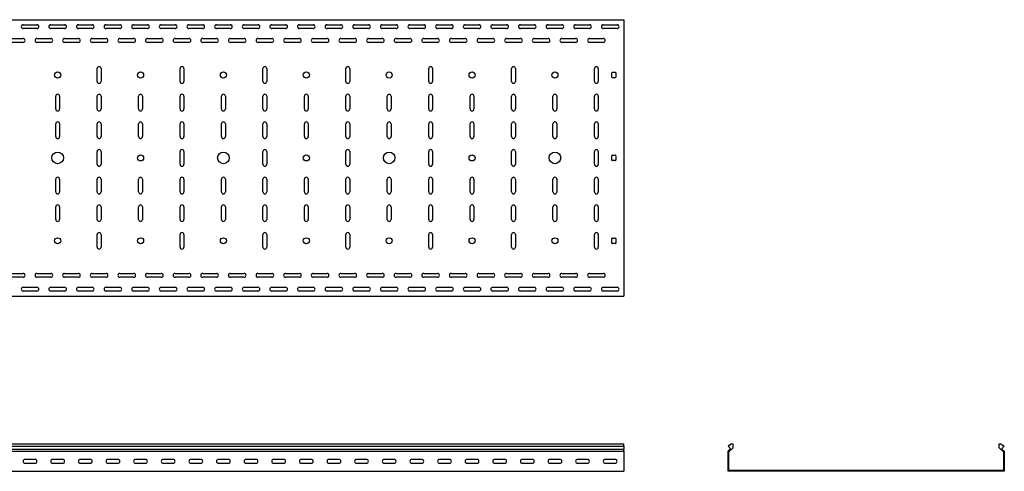
# Model space of a CAD drawing. Units: millimetres. Extents: x 121 to 2819, y 65 to 2161.
# Drawn here: x 1027 to 2809, y 1344 to 2161 of the extents above; entities that cross this region are included whole.
import ezdxf

# ---------------------------------------------------------------- set-up
doc = ezdxf.new("R2010")
doc.units = ezdxf.units.MM

msp = doc.modelspace()

# ---------------------------------------------------------------- linework, layer by layer
at = {"color": 7, "linetype": 'Continuous', "lineweight": 25}
for p, q in [((120.9, 2161.3), (2120.9, 2161.3)), ((2120.9, 2161.3), (2120.9, 2158.8)), ((2120.9, 2158.8), (2120.9, 1663.8)), ((1031.6, 2151.8), (1060.2, 2151.8)), ((1033.4, 2152.3), (1058.4, 2152.3)), ((1058.4, 2145.3), (1033.4, 2145.3)), ((1081.6, 2151.8), (1110.2, 2151.8)), ((1083.4, 2152.3), (1108.4, 2152.3)), ((1108.4, 2145.3), (1083.4, 2145.3)), ((1131.6, 2151.8), (1160.2, 2151.8)), ((1133.4, 2152.3), (1158.4, 2152.3)), ((1158.4, 2145.3), (1133.4, 2145.3)), ((1181.6, 2151.8), (1210.2, 2151.8)), ((1183.4, 2152.3), (1208.4, 2152.3)), ((1208.4, 2145.3), (1183.4, 2145.3)), ((1231.6, 2151.8), (1260.2, 2151.8)), ((1233.4, 2152.3), (1258.4, 2152.3)), ((1258.4, 2145.3), (1233.4, 2145.3)), ((1281.6, 2151.8), (1310.2, 2151.8)), ((1283.4, 2152.3), (1308.4, 2152.3)), ((1308.4, 2145.3), (1283.4, 2145.3)), ((1331.6, 2151.8), (1360.2, 2151.8)), ((1333.4, 2152.3), (1358.4, 2152.3)), ((1358.4, 2145.3), (1333.4, 2145.3)), ((1381.6, 2151.8), (1410.2, 2151.8)), ((1383.4, 2152.3), (1408.4, 2152.3)), ((1408.4, 2145.3), (1383.4, 2145.3)), ((1431.6, 2151.8), (1460.2, 2151.8)), ((1433.4, 2152.3), (1458.4, 2152.3)), ((1458.4, 2145.3), (1433.4, 2145.3)), ((1481.6, 2151.8), (1510.2, 2151.8)), ((1483.4, 2152.3), (1508.4, 2152.3)), ((1508.4, 2145.3), (1483.4, 2145.3)), ((1531.6, 2151.8), (1560.2, 2151.8)), ((1533.4, 2152.3), (1558.4, 2152.3)), ((1558.4, 2145.3), (1533.4, 2145.3)), ((1581.6, 2151.8), (1610.2, 2151.8)), ((1583.4, 2152.3), (1608.4, 2152.3)), ((1608.4, 2145.3), (1583.4, 2145.3)), ((1631.6, 2151.8), (1660.2, 2151.8)), ((1633.4, 2152.3), (1658.4, 2152.3)), ((1658.4, 2145.3), (1633.4, 2145.3)), ((1681.6, 2151.8), (1710.2, 2151.8)), ((1683.4, 2152.3), (1708.4, 2152.3)), ((1708.4, 2145.3), (1683.4, 2145.3)), ((1731.6, 2151.8), (1760.2, 2151.8)), ((1733.4, 2152.3), (1758.4, 2152.3)), ((1758.4, 2145.3), (1733.4, 2145.3)), ((1781.6, 2151.8), (1810.2, 2151.8)), ((1783.4, 2152.3), (1808.4, 2152.3)), ((1808.4, 2145.3), (1783.4, 2145.3)), ((1831.6, 2151.8), (1860.2, 2151.8)), ((1833.4, 2152.3), (1858.4, 2152.3)), ((1858.4, 2145.3), (1833.4, 2145.3)), ((1881.6, 2151.8), (1910.2, 2151.8)), ((1883.4, 2152.3), (1908.4, 2152.3)), ((1908.4, 2145.3), (1883.4, 2145.3)), ((1931.6, 2151.8), (1960.2, 2151.8)), ((1933.4, 2152.3), (1958.4, 2152.3)), ((1958.4, 2145.3), (1933.4, 2145.3)), ((1981.6, 2151.8), (2010.2, 2151.8)), ((1983.4, 2152.3), (2008.4, 2152.3)), ((2008.4, 2145.3), (1983.4, 2145.3)), ((2031.6, 2151.8), (2060.2, 2151.8)), ((2033.4, 2152.3), (2058.4, 2152.3)), ((2058.4, 2145.3), (2033.4, 2145.3)), ((2081.6, 2151.8), (2110.2, 2151.8)), ((2083.4, 2152.3), (2108.4, 2152.3)), ((2108.4, 2145.3), (2083.4, 2145.3)), ((1008.4, 2127.3), (1033.4, 2127.3)), ((1058.4, 2127.3), (1083.4, 2127.3)), ((1108.4, 2127.3), (1133.4, 2127.3)), ((1158.4, 2127.3), (1183.4, 2127.3)), ((1208.4, 2127.3), (1233.4, 2127.3)), ((1258.4, 2127.3), (1283.4, 2127.3)), ((1308.4, 2127.3), (1333.4, 2127.3)), ((1358.4, 2127.3), (1383.4, 2127.3)), ((1408.4, 2127.3), (1433.4, 2127.3)), ((1458.4, 2127.3), (1483.4, 2127.3)), ((1508.4, 2127.3), (1533.4, 2127.3)), ((1558.4, 2127.3), (1583.4, 2127.3)), ((1608.4, 2127.3), (1633.4, 2127.3)), ((1658.4, 2127.3), (1683.4, 2127.3)), ((1708.4, 2127.3), (1733.4, 2127.3)), ((1758.4, 2127.3), (1783.4, 2127.3)), ((1808.4, 2127.3), (1833.4, 2127.3)), ((1858.4, 2127.3), (1883.4, 2127.3)), ((1908.4, 2127.3), (1933.4, 2127.3)), ((1958.4, 2127.3), (1983.4, 2127.3)), ((2008.4, 2127.3), (2033.4, 2127.3)), ((2058.4, 2127.3), (2083.4, 2127.3)), ((1033.4, 2120.3), (1008.4, 2120.3)), ((1083.4, 2120.3), (1058.4, 2120.3)), ((1133.4, 2120.3), (1108.4, 2120.3)), ((1183.4, 2120.3), (1158.4, 2120.3)), ((1233.4, 2120.3), (1208.4, 2120.3)), ((1283.4, 2120.3), (1258.4, 2120.3)), ((1333.4, 2120.3), (1308.4, 2120.3)), ((1383.4, 2120.3), (1358.4, 2120.3)), ((1433.4, 2120.3), (1408.4, 2120.3)), ((1483.4, 2120.3), (1458.4, 2120.3)), ((1533.4, 2120.3), (1508.4, 2120.3)), ((1583.4, 2120.3), (1558.4, 2120.3)), ((1633.4, 2120.3), (1608.4, 2120.3)), ((1683.4, 2120.3), (1658.4, 2120.3)), ((1733.4, 2120.3), (1708.4, 2120.3)), ((1783.4, 2120.3), (1758.4, 2120.3)), ((1833.4, 2120.3), (1808.4, 2120.3)), ((1883.4, 2120.3), (1858.4, 2120.3)), ((1933.4, 2120.3), (1908.4, 2120.3)), ((1983.4, 2120.3), (1958.4, 2120.3)), ((2033.4, 2120.3), (2008.4, 2120.3)), ((2083.4, 2120.3), (2058.4, 2120.3)), ((1167.4, 2049.8), (1167.4, 2072.8)), ((1174.4, 2072.8), (1174.4, 2049.8)), ((1317.4, 2049.8), (1317.4, 2072.8)), ((1324.4, 2072.8), (1324.4, 2049.8)), ((1467.4, 2049.8), (1467.4, 2072.8)), ((1474.4, 2072.8), (1474.4, 2049.8)), ((1617.4, 2049.8), (1617.4, 2072.8)), ((1624.4, 2072.8), (1624.4, 2049.8)), ((1767.4, 2049.8), (1767.4, 2072.8)), ((1774.4, 2072.8), (1774.4, 2049.8)), ((1917.4, 2049.8), (1917.4, 2072.8)), ((1924.4, 2072.8), (1924.4, 2049.8)), ((2067.4, 2049.8), (2067.4, 2072.8)), ((2074.4, 2072.8), (2074.4, 2049.8)), ((2098.9, 2057.3), (2098.9, 2065.3)), ((2099.9, 2066.3), (2104.9, 2066.3)), ((2104.9, 2056.3), (2099.9, 2056.3)), ((2105.9, 2065.3), (2105.9, 2057.3)), ((1092.4, 1999.8), (1092.4, 2022.8)), ((1099.4, 2022.8), (1099.4, 1999.8)), ((1167.4, 1999.8), (1167.4, 2022.8)), ((1174.4, 2022.8), (1174.4, 1999.8)), ((1242.4, 1999.8), (1242.4, 2022.8)), ((1249.4, 2022.8), (1249.4, 1999.8)), ((1317.4, 1999.8), (1317.4, 2022.8)), ((1324.4, 2022.8), (1324.4, 1999.8)), ((1392.4, 1999.8), (1392.4, 2022.8)), ((1399.4, 2022.8), (1399.4, 1999.8)), ((1467.4, 1999.8), (1467.4, 2022.8)), ((1474.4, 2022.8), (1474.4, 1999.8)), ((1542.4, 1999.8), (1542.4, 2022.8)), ((1549.4, 2022.8), (1549.4, 1999.8)), ((1617.4, 1999.8), (1617.4, 2022.8)), ((1624.4, 2022.8), (1624.4, 1999.8)), ((1692.4, 1999.8), (1692.4, 2022.8)), ((1699.4, 2022.8), (1699.4, 1999.8)), ((1767.4, 1999.8), (1767.4, 2022.8)), ((1774.4, 2022.8), (1774.4, 1999.8)), ((1842.4, 1999.8), (1842.4, 2022.8)), ((1849.4, 2022.8), (1849.4, 1999.8)), ((1917.4, 1999.8), (1917.4, 2022.8)), ((1924.4, 2022.8), (1924.4, 1999.8)), ((1992.4, 1999.8), (1992.4, 2022.8)), ((1999.4, 2022.8), (1999.4, 1999.8)), ((2067.4, 1999.8), (2067.4, 2022.8)), ((2074.4, 2022.8), (2074.4, 1999.8)), ((1092.4, 1949.8), (1092.4, 1972.8)), ((1099.4, 1972.8), (1099.4, 1949.8)), ((1167.4, 1949.8), (1167.4, 1972.8)), ((1174.4, 1972.8), (1174.4, 1949.8)), ((1242.4, 1949.8), (1242.4, 1972.8)), ((1249.4, 1972.8), (1249.4, 1949.8)), ((1317.4, 1949.8), (1317.4, 1972.8)), ((1324.4, 1972.8), (1324.4, 1949.8)), ((1392.4, 1949.8), (1392.4, 1972.8)), ((1399.4, 1972.8), (1399.4, 1949.8)), ((1467.4, 1949.8), (1467.4, 1972.8)), ((1474.4, 1972.8), (1474.4, 1949.8)), ((1542.4, 1949.8), (1542.4, 1972.8)), ((1549.4, 1972.8), (1549.4, 1949.8)), ((1617.4, 1949.8), (1617.4, 1972.8)), ((1624.4, 1972.8), (1624.4, 1949.8)), ((1692.4, 1949.8), (1692.4, 1972.8)), ((1699.4, 1972.8), (1699.4, 1949.8)), ((1767.4, 1949.8), (1767.4, 1972.8)), ((1774.4, 1972.8), (1774.4, 1949.8)), ((1842.4, 1949.8), (1842.4, 1972.8)), ((1849.4, 1972.8), (1849.4, 1949.8)), ((1917.4, 1949.8), (1917.4, 1972.8)), ((1924.4, 1972.8), (1924.4, 1949.8)), ((1992.4, 1949.8), (1992.4, 1972.8)), ((1999.4, 1972.8), (1999.4, 1949.8)), ((2067.4, 1949.8), (2067.4, 1972.8)), ((2074.4, 1972.8), (2074.4, 1949.8)), ((1167.4, 1899.8), (1167.4, 1922.8)), ((1174.4, 1922.8), (1174.4, 1899.8)), ((1317.4, 1899.8), (1317.4, 1922.8)), ((1324.4, 1922.8), (1324.4, 1899.8)), ((1467.4, 1899.8), (1467.4, 1922.8)), ((1474.4, 1922.8), (1474.4, 1899.8)), ((1617.4, 1899.8), (1617.4, 1922.8)), ((1624.4, 1922.8), (1624.4, 1899.8)), ((1767.4, 1899.8), (1767.4, 1922.8)), ((1774.4, 1922.8), (1774.4, 1899.8)), ((1917.4, 1899.8), (1917.4, 1922.8)), ((1924.4, 1922.8), (1924.4, 1899.8)), ((2067.4, 1899.8), (2067.4, 1922.8)), ((2074.4, 1922.8), (2074.4, 1899.8)), ((2098.9, 1907.3), (2098.9, 1915.3)), ((2099.9, 1916.3), (2104.9, 1916.3)), ((2105.9, 1915.3), (2105.9, 1907.3)), ((2104.9, 1906.3), (2099.9, 1906.3)), ((1092.4, 1849.8), (1092.4, 1872.8)), ((1099.4, 1872.8), (1099.4, 1849.8)), ((1167.4, 1849.8), (1167.4, 1872.8)), ((1174.4, 1872.8), (1174.4, 1849.8)), ((1242.4, 1849.8), (1242.4, 1872.8)), ((1249.4, 1872.8), (1249.4, 1849.8)), ((1317.4, 1849.8), (1317.4, 1872.8)), ((1324.4, 1872.8), (1324.4, 1849.8)), ((1392.4, 1849.8), (1392.4, 1872.8)), ((1399.4, 1872.8), (1399.4, 1849.8)), ((1467.4, 1849.8), (1467.4, 1872.8)), ((1474.4, 1872.8), (1474.4, 1849.8)), ((1542.4, 1849.8), (1542.4, 1872.8)), ((1549.4, 1872.8), (1549.4, 1849.8)), ((1617.4, 1849.8), (1617.4, 1872.8)), ((1624.4, 1872.8), (1624.4, 1849.8)), ((1692.4, 1849.8), (1692.4, 1872.8)), ((1699.4, 1872.8), (1699.4, 1849.8)), ((1767.4, 1849.8), (1767.4, 1872.8)), ((1774.4, 1872.8), (1774.4, 1849.8)), ((1842.4, 1849.8), (1842.4, 1872.8)), ((1849.4, 1872.8), (1849.4, 1849.8)), ((1917.4, 1849.8), (1917.4, 1872.8)), ((1924.4, 1872.8), (1924.4, 1849.8)), ((1992.4, 1849.8), (1992.4, 1872.8)), ((1999.4, 1872.8), (1999.4, 1849.8)), ((2067.4, 1849.8), (2067.4, 1872.8)), ((2074.4, 1872.8), (2074.4, 1849.8)), ((1092.4, 1799.8), (1092.4, 1822.8)), ((1099.4, 1822.8), (1099.4, 1799.8)), ((1167.4, 1799.8), (1167.4, 1822.8)), ((1174.4, 1822.8), (1174.4, 1799.8)), ((1242.4, 1799.8), (1242.4, 1822.8)), ((1249.4, 1822.8), (1249.4, 1799.8)), ((1317.4, 1799.8), (1317.4, 1822.8)), ((1324.4, 1822.8), (1324.4, 1799.8)), ((1392.4, 1799.8), (1392.4, 1822.8)), ((1399.4, 1822.8), (1399.4, 1799.8)), ((1467.4, 1799.8), (1467.4, 1822.8)), ((1474.4, 1822.8), (1474.4, 1799.8)), ((1542.4, 1799.8), (1542.4, 1822.8)), ((1549.4, 1822.8), (1549.4, 1799.8)), ((1617.4, 1799.8), (1617.4, 1822.8)), ((1624.4, 1822.8), (1624.4, 1799.8)), ((1692.4, 1799.8), (1692.4, 1822.8)), ((1699.4, 1822.8), (1699.4, 1799.8)), ((1767.4, 1799.8), (1767.4, 1822.8)), ((1774.4, 1822.8), (1774.4, 1799.8)), ((1842.4, 1799.8), (1842.4, 1822.8)), ((1849.4, 1822.8), (1849.4, 1799.8)), ((1917.4, 1799.8), (1917.4, 1822.8)), ((1924.4, 1822.8), (1924.4, 1799.8)), ((1992.4, 1799.8), (1992.4, 1822.8)), ((1999.4, 1822.8), (1999.4, 1799.8)), ((2067.4, 1799.8), (2067.4, 1822.8)), ((2074.4, 1822.8), (2074.4, 1799.8)), ((1167.4, 1749.8), (1167.4, 1772.8)), ((1174.4, 1772.8), (1174.4, 1749.8)), ((1317.4, 1749.8), (1317.4, 1772.8)), ((1324.4, 1772.8), (1324.4, 1749.8)), ((1467.4, 1749.8), (1467.4, 1772.8)), ((1474.4, 1772.8), (1474.4, 1749.8)), ((1617.4, 1749.8), (1617.4, 1772.8)), ((1624.4, 1772.8), (1624.4, 1749.8)), ((1767.4, 1749.8), (1767.4, 1772.8)), ((1774.4, 1772.8), (1774.4, 1749.8)), ((1917.4, 1749.8), (1917.4, 1772.8)), ((1924.4, 1772.8), (1924.4, 1749.8)), ((2067.4, 1749.8), (2067.4, 1772.8)), ((2074.4, 1772.8), (2074.4, 1749.8)), ((2098.9, 1757.3), (2098.9, 1765.3)), ((2099.9, 1766.3), (2104.9, 1766.3)), ((2105.9, 1765.3), (2105.9, 1757.3)), ((2104.9, 1756.3), (2099.9, 1756.3)), ((1008.4, 1702.3), (1033.4, 1702.3)), ((1033.4, 1695.3), (1008.4, 1695.3)), ((1058.4, 1702.3), (1083.4, 1702.3)), ((1083.4, 1695.3), (1058.4, 1695.3)), ((1108.4, 1702.3), (1133.4, 1702.3)), ((1133.4, 1695.3), (1108.4, 1695.3)), ((1158.4, 1702.3), (1183.4, 1702.3)), ((1183.4, 1695.3), (1158.4, 1695.3)), ((1208.4, 1702.3), (1233.4, 1702.3)), ((1233.4, 1695.3), (1208.4, 1695.3)), ((1258.4, 1702.3), (1283.4, 1702.3)), ((1283.4, 1695.3), (1258.4, 1695.3)), ((1308.4, 1702.3), (1333.4, 1702.3)), ((1333.4, 1695.3), (1308.4, 1695.3)), ((1358.4, 1702.3), (1383.4, 1702.3)), ((1383.4, 1695.3), (1358.4, 1695.3)), ((1408.4, 1702.3), (1433.4, 1702.3)), ((1433.4, 1695.3), (1408.4, 1695.3)), ((1458.4, 1702.3), (1483.4, 1702.3)), ((1483.4, 1695.3), (1458.4, 1695.3)), ((1508.4, 1702.3), (1533.4, 1702.3)), ((1533.4, 1695.3), (1508.4, 1695.3)), ((1558.4, 1702.3), (1583.4, 1702.3)), ((1583.4, 1695.3), (1558.4, 1695.3)), ((1608.4, 1702.3), (1633.4, 1702.3)), ((1633.4, 1695.3), (1608.4, 1695.3)), ((1658.4, 1702.3), (1683.4, 1702.3)), ((1683.4, 1695.3), (1658.4, 1695.3)), ((1708.4, 1702.3), (1733.4, 1702.3)), ((1733.4, 1695.3), (1708.4, 1695.3)), ((1758.4, 1702.3), (1783.4, 1702.3)), ((1783.4, 1695.3), (1758.4, 1695.3)), ((1808.4, 1702.3), (1833.4, 1702.3)), ((1833.4, 1695.3), (1808.4, 1695.3)), ((1858.4, 1702.3), (1883.4, 1702.3)), ((1883.4, 1695.3), (1858.4, 1695.3)), ((1908.4, 1702.3), (1933.4, 1702.3)), ((1933.4, 1695.3), (1908.4, 1695.3)), ((1958.4, 1702.3), (1983.4, 1702.3)), ((1983.4, 1695.3), (1958.4, 1695.3)), ((2008.4, 1702.3), (2033.4, 1702.3)), ((2033.4, 1695.3), (2008.4, 1695.3)), ((2058.4, 1702.3), (2083.4, 1702.3)), ((2083.4, 1695.3), (2058.4, 1695.3)), ((1033.4, 1677.3), (1058.4, 1677.3)), ((1083.4, 1677.3), (1108.4, 1677.3)), ((1133.4, 1677.3), (1158.4, 1677.3)), ((1183.4, 1677.3), (1208.4, 1677.3)), ((1233.4, 1677.3), (1258.4, 1677.3)), ((1283.4, 1677.3), (1308.4, 1677.3)), ((1333.4, 1677.3), (1358.4, 1677.3)), ((1383.4, 1677.3), (1408.4, 1677.3)), ((1433.4, 1677.3), (1458.4, 1677.3)), ((1483.4, 1677.3), (1508.4, 1677.3)), ((1533.4, 1677.3), (1558.4, 1677.3)), ((1583.4, 1677.3), (1608.4, 1677.3)), ((1633.4, 1677.3), (1658.4, 1677.3)), ((1683.4, 1677.3), (1708.4, 1677.3)), ((1733.4, 1677.3), (1758.4, 1677.3)), ((1783.4, 1677.3), (1808.4, 1677.3)), ((1833.4, 1677.3), (1858.4, 1677.3)), ((1883.4, 1677.3), (1908.4, 1677.3)), ((1933.4, 1677.3), (1958.4, 1677.3)), ((1983.4, 1677.3), (2008.4, 1677.3)), ((2033.4, 1677.3), (2058.4, 1677.3)), ((2083.4, 1677.3), (2108.4, 1677.3)), ((120.9, 1661.3), (2120.9, 1661.3)), ((1031.6, 1670.8), (1060.2, 1670.8)), ((1058.4, 1670.3), (1033.4, 1670.3)), ((1081.6, 1670.8), (1110.2, 1670.8)), ((1108.4, 1670.3), (1083.4, 1670.3)), ((1131.6, 1670.8), (1160.2, 1670.8)), ((1158.4, 1670.3), (1133.4, 1670.3)), ((1181.6, 1670.8), (1210.2, 1670.8)), ((1208.4, 1670.3), (1183.4, 1670.3)), ((1231.6, 1670.8), (1260.2, 1670.8)), ((1258.4, 1670.3), (1233.4, 1670.3)), ((1281.6, 1670.8), (1310.2, 1670.8)), ((1308.4, 1670.3), (1283.4, 1670.3)), ((1331.6, 1670.8), (1360.2, 1670.8)), ((1358.4, 1670.3), (1333.4, 1670.3)), ((1381.6, 1670.8), (1410.2, 1670.8)), ((1408.4, 1670.3), (1383.4, 1670.3)), ((1431.6, 1670.8), (1460.2, 1670.8)), ((1458.4, 1670.3), (1433.4, 1670.3)), ((1481.6, 1670.8), (1510.2, 1670.8)), ((1508.4, 1670.3), (1483.4, 1670.3)), ((1531.6, 1670.8), (1560.2, 1670.8)), ((1558.4, 1670.3), (1533.4, 1670.3)), ((1581.6, 1670.8), (1610.2, 1670.8)), ((1608.4, 1670.3), (1583.4, 1670.3)), ((1631.6, 1670.8), (1660.2, 1670.8)), ((1658.4, 1670.3), (1633.4, 1670.3)), ((1681.6, 1670.8), (1710.2, 1670.8)), ((1708.4, 1670.3), (1683.4, 1670.3)), ((1731.6, 1670.8), (1760.2, 1670.8)), ((1758.4, 1670.3), (1733.4, 1670.3)), ((1781.6, 1670.8), (1810.2, 1670.8)), ((1808.4, 1670.3), (1783.4, 1670.3)), ((1831.6, 1670.8), (1860.2, 1670.8)), ((1858.4, 1670.3), (1833.4, 1670.3)), ((1881.6, 1670.8), (1910.2, 1670.8)), ((1908.4, 1670.3), (1883.4, 1670.3)), ((1931.6, 1670.8), (1960.2, 1670.8)), ((1958.4, 1670.3), (1933.4, 1670.3)), ((1981.6, 1670.8), (2010.2, 1670.8)), ((2008.4, 1670.3), (1983.4, 1670.3)), ((2031.6, 1670.8), (2060.2, 1670.8)), ((2058.4, 1670.3), (2033.4, 1670.3)), ((2081.6, 1670.8), (2110.2, 1670.8)), ((2108.4, 1670.3), (2083.4, 1670.3)), ((2120.9, 1663.8), (2120.9, 1661.3)), ((120.9, 1394.3), (2120.9, 1394.3)), ((2120.9, 1389.6), (2120.9, 1394.3)), ((2315.3, 1394.3), (2309.7, 1389.6)), ((2315.3, 1394.3), (2318.7, 1394.3)), ((2318.7, 1386.5), (2318.7, 1394.3)), ((2799.7, 1386.5), (2799.7, 1394.3)), ((2799.7, 1394.3), (2803.1, 1394.3)), ((2803.1, 1394.3), (2808.7, 1389.6)), ((120.9, 1389.6), (2120.9, 1389.6)), ((120.9, 1384.5), (2120.9, 1384.5)), ((120.9, 1380.5), (2120.9, 1380.5)), ((2120.9, 1389.6), (2120.9, 1384.5)), ((2120.9, 1381.2), (2120.9, 1384.5)), ((2120.9, 1381.2), (2120.9, 1380.5)), ((2120.9, 1380.5), (2120.9, 1379.3)), ((2120.9, 1379.3), (2120.9, 1346.8)), ((2309.2, 1380.5), (2310.1, 1381.2)), ((2309.2, 1379.3), (2309.2, 1380.5)), ((2309.2, 1346.8), (2309.2, 1379.3)), ((2309.7, 1389.6), (2314, 1384.5)), ((2314, 1384.5), (2310.1, 1381.2)), ((2310.7, 1379.8), (2311.1, 1380.1)), ((2310.7, 1379.3), (2310.7, 1379.8)), ((2310.7, 1346.8), (2310.7, 1379.3)), ((2318.7, 1386.5), (2311.1, 1380.1)), ((2799.7, 1386.5), (2807.4, 1380.1)), ((2808.7, 1389.6), (2804.4, 1384.5)), ((2804.4, 1384.5), (2808.3, 1381.2)), ((2807.4, 1380.1), (2807.7, 1379.8)), ((2807.7, 1379.8), (2807.7, 1379.3)), ((2807.7, 1379.3), (2807.7, 1346.8)), ((2808.3, 1381.2), (2809.2, 1380.5)), ((2809.2, 1380.5), (2809.2, 1379.3)), ((2809.2, 1379.3), (2809.2, 1346.8)), ((1054.9, 1365.8), (1036.9, 1365.8)), ((1036.9, 1358.8), (1054.9, 1358.8)), ((1104.9, 1365.8), (1086.9, 1365.8)), ((1086.9, 1358.8), (1104.9, 1358.8)), ((1154.9, 1365.8), (1136.9, 1365.8)), ((1136.9, 1358.8), (1154.9, 1358.8)), ((1204.9, 1365.8), (1186.9, 1365.8)), ((1186.9, 1358.8), (1204.9, 1358.8)), ((1254.9, 1365.8), (1236.9, 1365.8)), ((1236.9, 1358.8), (1254.9, 1358.8)), ((1304.9, 1365.8), (1286.9, 1365.8)), ((1286.9, 1358.8), (1304.9, 1358.8)), ((1354.9, 1365.8), (1336.9, 1365.8)), ((1336.9, 1358.8), (1354.9, 1358.8)), ((1404.9, 1365.8), (1386.9, 1365.8)), ((1386.9, 1358.8), (1404.9, 1358.8)), ((1454.9, 1365.8), (1436.9, 1365.8)), ((1436.9, 1358.8), (1454.9, 1358.8)), ((1504.9, 1365.8), (1486.9, 1365.8)), ((1486.9, 1358.8), (1504.9, 1358.8)), ((1554.9, 1365.8), (1536.9, 1365.8)), ((1536.9, 1358.8), (1554.9, 1358.8)), ((1604.9, 1365.8), (1586.9, 1365.8)), ((1586.9, 1358.8), (1604.9, 1358.8)), ((1654.9, 1365.8), (1636.9, 1365.8)), ((1636.9, 1358.8), (1654.9, 1358.8)), ((1704.9, 1365.8), (1686.9, 1365.8)), ((1686.9, 1358.8), (1704.9, 1358.8)), ((1754.9, 1365.8), (1736.9, 1365.8)), ((1736.9, 1358.8), (1754.9, 1358.8)), ((1804.9, 1365.8), (1786.9, 1365.8)), ((1786.9, 1358.8), (1804.9, 1358.8)), ((1854.9, 1365.8), (1836.9, 1365.8)), ((1836.9, 1358.8), (1854.9, 1358.8)), ((1904.9, 1365.8), (1886.9, 1365.8)), ((1886.9, 1358.8), (1904.9, 1358.8)), ((1954.9, 1365.8), (1936.9, 1365.8)), ((1936.9, 1358.8), (1954.9, 1358.8)), ((2004.9, 1365.8), (1986.9, 1365.8)), ((1986.9, 1358.8), (2004.9, 1358.8)), ((2054.9, 1365.8), (2036.9, 1365.8)), ((2036.9, 1358.8), (2054.9, 1358.8)), ((2104.9, 1365.8), (2086.9, 1365.8)), ((2086.9, 1358.8), (2104.9, 1358.8)), ((120.9, 1344.3), (2120.9, 1344.3)), ((2120.9, 1346.8), (2120.9, 1344.3)), ((2309.2, 1344.3), (2309.2, 1346.8)), ((2311.7, 1344.3), (2309.2, 1344.3)), ((2310.7, 1345.8), (2310.7, 1346.8)), ((2311.7, 1345.8), (2310.7, 1345.8)), ((2806.7, 1345.8), (2311.7, 1345.8)), ((2806.7, 1344.3), (2311.7, 1344.3)), ((2807.7, 1345.8), (2806.7, 1345.8)), ((2809.2, 1344.3), (2806.7, 1344.3)), ((2807.7, 1346.8), (2807.7, 1345.8)), ((2809.2, 1346.8), (2809.2, 1344.3))]:
    msp.add_line(p, q, dxfattribs=at)
for centre, radius in [((1095.9, 2061.3), 5.5), ((1245.9, 2061.3), 5.5), ((1395.9, 2061.3), 5.5), ((1545.9, 2061.3), 5.5), ((1695.9, 2061.3), 5.5), ((1845.9, 2061.3), 5.5), ((1995.9, 2061.3), 5.5), ((1095.9, 1911.3), 10.5), ((1245.9, 1911.3), 5.5), ((1395.9, 1911.3), 10.5), ((1545.9, 1911.3), 5.5), ((1695.9, 1911.3), 10.5), ((1845.9, 1911.3), 5.5), ((1995.9, 1911.3), 10.5), ((1095.9, 1761.3), 5.5), ((1245.9, 1761.3), 5.5), ((1395.9, 1761.3), 5.5), ((1545.9, 1761.3), 5.5), ((1695.9, 1761.3), 5.5), ((1845.9, 1761.3), 5.5), ((1995.9, 1761.3), 5.5)]:
    msp.add_circle(centre, radius, dxfattribs=at)
for centre, radius, start, end in [((1033.4, 2148.8), 3.5, 90, 270), ((1058.4, 2148.8), 3.5, 270, 90), ((1083.4, 2148.8), 3.5, 90, 270), ((1108.4, 2148.8), 3.5, 270, 90), ((1133.4, 2148.8), 3.5, 90, 270), ((1158.4, 2148.8), 3.5, 270, 90), ((1183.4, 2148.8), 3.5, 90, 270), ((1208.4, 2148.8), 3.5, 270, 90), ((1233.4, 2148.8), 3.5, 90, 270), ((1258.4, 2148.8), 3.5, 270, 90), ((1283.4, 2148.8), 3.5, 90, 270), ((1308.4, 2148.8), 3.5, 270, 90), ((1333.4, 2148.8), 3.5, 90, 270), ((1358.4, 2148.8), 3.5, 270, 90), ((1383.4, 2148.8), 3.5, 90, 270), ((1408.4, 2148.8), 3.5, 270, 90), ((1433.4, 2148.8), 3.5, 90, 270), ((1458.4, 2148.8), 3.5, 270, 90), ((1483.4, 2148.8), 3.5, 90, 270), ((1508.4, 2148.8), 3.5, 270, 90), ((1533.4, 2148.8), 3.5, 90, 270), ((1558.4, 2148.8), 3.5, 270, 90), ((1583.4, 2148.8), 3.5, 90, 270), ((1608.4, 2148.8), 3.5, 270, 90), ((1633.4, 2148.8), 3.5, 90, 270), ((1658.4, 2148.8), 3.5, 270, 90), ((1683.4, 2148.8), 3.5, 90, 270), ((1708.4, 2148.8), 3.5, 270, 90), ((1733.4, 2148.8), 3.5, 90, 270), ((1758.4, 2148.8), 3.5, 270, 90), ((1783.4, 2148.8), 3.5, 90, 270), ((1808.4, 2148.8), 3.5, 270, 90), ((1833.4, 2148.8), 3.5, 90, 270), ((1858.4, 2148.8), 3.5, 270, 90), ((1883.4, 2148.8), 3.5, 90, 270), ((1908.4, 2148.8), 3.5, 270, 90), ((1933.4, 2148.8), 3.5, 90, 270), ((1958.4, 2148.8), 3.5, 270, 90), ((1983.4, 2148.8), 3.5, 90, 270), ((2008.4, 2148.8), 3.5, 270, 90), ((2033.4, 2148.8), 3.5, 90, 270), ((2058.4, 2148.8), 3.5, 270, 90), ((2083.4, 2148.8), 3.5, 90, 270), ((2108.4, 2148.8), 3.5, 270, 90), ((1033.4, 2123.8), 3.5, 270, 90), ((1058.4, 2123.8), 3.5, 90, 270), ((1083.4, 2123.8), 3.5, 270, 90), ((1108.4, 2123.8), 3.5, 90, 270), ((1133.4, 2123.8), 3.5, 270, 90), ((1158.4, 2123.8), 3.5, 90, 270), ((1183.4, 2123.8), 3.5, 270, 90), ((1208.4, 2123.8), 3.5, 90, 270), ((1233.4, 2123.8), 3.5, 270, 90), ((1258.4, 2123.8), 3.5, 90, 270), ((1283.4, 2123.8), 3.5, 270, 90), ((1308.4, 2123.8), 3.5, 90, 270), ((1333.4, 2123.8), 3.5, 270, 90), ((1358.4, 2123.8), 3.5, 90, 270), ((1383.4, 2123.8), 3.5, 270, 90), ((1408.4, 2123.8), 3.5, 90, 270), ((1433.4, 2123.8), 3.5, 270, 90), ((1458.4, 2123.8), 3.5, 90, 270), ((1483.4, 2123.8), 3.5, 270, 90), ((1508.4, 2123.8), 3.5, 90, 270), ((1533.4, 2123.8), 3.5, 270, 90), ((1558.4, 2123.8), 3.5, 90, 270), ((1583.4, 2123.8), 3.5, 270, 90), ((1608.4, 2123.8), 3.5, 90, 270), ((1633.4, 2123.8), 3.5, 270, 90), ((1658.4, 2123.8), 3.5, 90, 270), ((1683.4, 2123.8), 3.5, 270, 90), ((1708.4, 2123.8), 3.5, 90, 270), ((1733.4, 2123.8), 3.5, 270, 90), ((1758.4, 2123.8), 3.5, 90, 270), ((1783.4, 2123.8), 3.5, 270, 90), ((1808.4, 2123.8), 3.5, 90, 270), ((1833.4, 2123.8), 3.5, 270, 90), ((1858.4, 2123.8), 3.5, 90, 270), ((1883.4, 2123.8), 3.5, 270, 90), ((1908.4, 2123.8), 3.5, 90, 270), ((1933.4, 2123.8), 3.5, 270, 90), ((1958.4, 2123.8), 3.5, 90, 270), ((1983.4, 2123.8), 3.5, 270, 90), ((2008.4, 2123.8), 3.5, 90, 270), ((2033.4, 2123.8), 3.5, 270, 90), ((2058.4, 2123.8), 3.5, 90, 270), ((2083.4, 2123.8), 3.5, 270, 90), ((1170.9, 2072.8), 3.5, 360, 180), ((1320.9, 2072.8), 3.5, 0, 180), ((1470.9, 2072.8), 3.5, 0, 180), ((1620.9, 2072.8), 3.5, 0, 180), ((1770.9, 2072.8), 3.5, 0, 180), ((1920.9, 2072.8), 3.5, 360, 180), ((2070.9, 2072.8), 3.5, 0, 180), ((1170.9, 2049.8), 3.5, 180, 360), ((1320.9, 2049.8), 3.5, 180, 0), ((1470.9, 2049.8), 3.5, 180, 0), ((1620.9, 2049.8), 3.5, 180, 0), ((1770.9, 2049.8), 3.5, 180, 0), ((1920.9, 2049.8), 3.5, 180, 0), ((2070.9, 2049.8), 3.5, 180, 360), ((2099.9, 2065.3), 1, 90, 180), ((2099.9, 2057.3), 1, 180, 270), ((2104.9, 2065.3), 1, 0, 90), ((2104.9, 2057.3), 1, 270, 0), ((1095.9, 2022.8), 3.5, 0, 180), ((1170.9, 2022.8), 3.5, 0, 180), ((1245.9, 2022.8), 3.5, 0, 180), ((1320.9, 2022.8), 3.5, 0, 180), ((1395.9, 2022.8), 3.5, 0, 180), ((1470.9, 2022.8), 3.5, 0, 180), ((1545.9, 2022.8), 3.5, 0, 180), ((1620.9, 2022.8), 3.5, 0, 180), ((1695.9, 2022.8), 3.5, 360, 180), ((1770.9, 2022.8), 3.5, 360, 180), ((1845.9, 2022.8), 3.5, 360, 180), ((1920.9, 2022.8), 3.5, 0, 180), ((1995.9, 2022.8), 3.5, 0, 180), ((2070.9, 2022.8), 3.5, 0, 180), ((1095.9, 1999.8), 3.5, 180, 0), ((1170.9, 1999.8), 3.5, 180, 0), ((1245.9, 1999.8), 3.5, 180, 0), ((1320.9, 1999.8), 3.5, 180, 0), ((1395.9, 1999.8), 3.5, 180, 0), ((1470.9, 1999.8), 3.5, 180, 0), ((1545.9, 1999.8), 3.5, 180, 0), ((1620.9, 1999.8), 3.5, 180, 0), ((1695.9, 1999.8), 3.5, 180, 0), ((1770.9, 1999.8), 3.5, 180, 0), ((1845.9, 1999.8), 3.5, 180, 0), ((1920.9, 1999.8), 3.5, 180, 0), ((1995.9, 1999.8), 3.5, 180, 0), ((2070.9, 1999.8), 3.5, 180, 0), ((1095.9, 1972.8), 3.5, 360, 180), ((1170.9, 1972.8), 3.5, 0, 180), ((1245.9, 1972.8), 3.5, 0, 180), ((1320.9, 1972.8), 3.5, 0, 180), ((1395.9, 1972.8), 3.5, 0, 180), ((1470.9, 1972.8), 3.5, 0, 180), ((1545.9, 1972.8), 3.5, 0, 180), ((1620.9, 1972.8), 3.5, 0, 180), ((1695.9, 1972.8), 3.5, 0, 180), ((1770.9, 1972.8), 3.5, 0, 180), ((1845.9, 1972.8), 3.5, 0, 180), ((1920.9, 1972.8), 3.5, 0, 180), ((1995.9, 1972.8), 3.5, 360, 180), ((2070.9, 1972.8), 3.5, 0, 180), ((1095.9, 1949.8), 3.5, 180, 0), ((1170.9, 1949.8), 3.5, 180, 0), ((1245.9, 1949.8), 3.5, 180, 0), ((1320.9, 1949.8), 3.5, 180, 0), ((1395.9, 1949.8), 3.5, 180, 0), ((1470.9, 1949.8), 3.5, 180, 0), ((1545.9, 1949.8), 3.5, 180, 0), ((1620.9, 1949.8), 3.5, 180, 0), ((1695.9, 1949.8), 3.5, 180, 0), ((1770.9, 1949.8), 3.5, 180, 0), ((1845.9, 1949.8), 3.5, 180, 0), ((1920.9, 1949.8), 3.5, 180, 0), ((1995.9, 1949.8), 3.5, 180, 0), ((2070.9, 1949.8), 3.5, 180, 0), ((1170.9, 1922.8), 3.5, 0, 180), ((1320.9, 1922.8), 3.5, 0, 180), ((1470.9, 1922.8), 3.5, 0, 180), ((1620.9, 1922.8), 3.5, 0, 180), ((1770.9, 1922.8), 3.5, 0, 180), ((1920.9, 1922.8), 3.5, 0, 180), ((2070.9, 1922.8), 3.5, 0, 180), ((2099.9, 1915.3), 1, 90, 180), ((2099.9, 1907.3), 1, 180, 270), ((2104.9, 1915.3), 1, 0, 90), ((2104.9, 1907.3), 1, 270, 0), ((1170.9, 1899.8), 3.5, 180, 0), ((1320.9, 1899.8), 3.5, 180, 0), ((1470.9, 1899.8), 3.5, 180, 0), ((1620.9, 1899.8), 3.5, 180, 0), ((1770.9, 1899.8), 3.5, 180, 0), ((1920.9, 1899.8), 3.5, 180, 0), ((2070.9, 1899.8), 3.5, 180, 0), ((1095.9, 1872.8), 3.5, 360, 180), ((1170.9, 1872.8), 3.5, 0, 180), ((1245.9, 1872.8), 3.5, 0, 180), ((1320.9, 1872.8), 3.5, 0, 180), ((1395.9, 1872.8), 3.5, 0, 180), ((1470.9, 1872.8), 3.5, 0, 180), ((1545.9, 1872.8), 3.5, 0, 180), ((1620.9, 1872.8), 3.5, 0, 180), ((1695.9, 1872.8), 3.5, 0, 180), ((1770.9, 1872.8), 3.5, 0, 180), ((1845.9, 1872.8), 3.5, 0, 180), ((1920.9, 1872.8), 3.5, 0, 180), ((1995.9, 1872.8), 3.5, 360, 180), ((2070.9, 1872.8), 3.5, 0, 180), ((1095.9, 1849.8), 3.5, 180, 0), ((1170.9, 1849.8), 3.5, 180, 0), ((1245.9, 1849.8), 3.5, 180, 0), ((1320.9, 1849.8), 3.5, 180, 0), ((1395.9, 1849.8), 3.5, 180, 0), ((1470.9, 1849.8), 3.5, 180, 0), ((1545.9, 1849.8), 3.5, 180, 0), ((1620.9, 1849.8), 3.5, 180, 0), ((1695.9, 1849.8), 3.5, 180, 0), ((1770.9, 1849.8), 3.5, 180, 0), ((1845.9, 1849.8), 3.5, 180, 0), ((1920.9, 1849.8), 3.5, 180, 0), ((1995.9, 1849.8), 3.5, 180, 0), ((2070.9, 1849.8), 3.5, 180, 0), ((1095.9, 1822.8), 3.5, 0, 180), ((1170.9, 1822.8), 3.5, 0, 180), ((1245.9, 1822.8), 3.5, 0, 180), ((1320.9, 1822.8), 3.5, 0, 180), ((1395.9, 1822.8), 3.5, 0, 180), ((1470.9, 1822.8), 3.5, 0, 180), ((1545.9, 1822.8), 3.5, 0, 180), ((1620.9, 1822.8), 3.5, 0, 180), ((1695.9, 1822.8), 3.5, 0, 180), ((1770.9, 1822.8), 3.5, 0, 180), ((1845.9, 1822.8), 3.5, 0, 180), ((1920.9, 1822.8), 3.5, 0, 180), ((1995.9, 1822.8), 3.5, 0, 180), ((2070.9, 1822.8), 3.5, 0, 180), ((1095.9, 1799.8), 3.5, 180, 0), ((1170.9, 1799.8), 3.5, 180, 0), ((1245.9, 1799.8), 3.5, 180, 0), ((1320.9, 1799.8), 3.5, 180, 0), ((1395.9, 1799.8), 3.5, 180, 0), ((1470.9, 1799.8), 3.5, 180, 0), ((1545.9, 1799.8), 3.5, 180, 0), ((1620.9, 1799.8), 3.5, 180, 0), ((1695.9, 1799.8), 3.5, 180, 0), ((1770.9, 1799.8), 3.5, 180, 0), ((1845.9, 1799.8), 3.5, 180, 0), ((1920.9, 1799.8), 3.5, 180, 360), ((1995.9, 1799.8), 3.5, 180, 0), ((2070.9, 1799.8), 3.5, 180, 360), ((1170.9, 1772.8), 3.5, 0, 180), ((1320.9, 1772.8), 3.5, 0, 180), ((1470.9, 1772.8), 3.5, 0, 180), ((1620.9, 1772.8), 3.5, 0, 180), ((1770.9, 1772.8), 3.5, 0, 180), ((1920.9, 1772.8), 3.5, 0, 180), ((2070.9, 1772.8), 3.5, 0, 180), ((2099.9, 1765.3), 1, 90, 180), ((2104.9, 1765.3), 1, 0, 90), ((1170.9, 1749.8), 3.5, 180, 0), ((1320.9, 1749.8), 3.5, 180, 0), ((1470.9, 1749.8), 3.5, 180, 0), ((1620.9, 1749.8), 3.5, 180, 0), ((1770.9, 1749.8), 3.5, 180, 0), ((1920.9, 1749.8), 3.5, 180, 0), ((2070.9, 1749.8), 3.5, 180, 0), ((2099.9, 1757.3), 1, 180, 270), ((2104.9, 1757.3), 1, 270, 0), ((1033.4, 1698.8), 3.5, 270, 90), ((1058.4, 1698.8), 3.5, 90, 270), ((1083.4, 1698.8), 3.5, 270, 90), ((1108.4, 1698.8), 3.5, 90, 270), ((1133.4, 1698.8), 3.5, 270, 90), ((1158.4, 1698.8), 3.5, 90, 270), ((1183.4, 1698.8), 3.5, 270, 90), ((1208.4, 1698.8), 3.5, 90, 270), ((1233.4, 1698.8), 3.5, 270, 90), ((1258.4, 1698.8), 3.5, 90, 270), ((1283.4, 1698.8), 3.5, 270, 90), ((1308.4, 1698.8), 3.5, 90, 270), ((1333.4, 1698.8), 3.5, 270, 90), ((1358.4, 1698.8), 3.5, 90, 270), ((1383.4, 1698.8), 3.5, 270, 90), ((1408.4, 1698.8), 3.5, 90, 270), ((1433.4, 1698.8), 3.5, 270, 90), ((1458.4, 1698.8), 3.5, 90, 270), ((1483.4, 1698.8), 3.5, 270, 90), ((1508.4, 1698.8), 3.5, 90, 270), ((1533.4, 1698.8), 3.5, 270, 90), ((1558.4, 1698.8), 3.5, 90, 270), ((1583.4, 1698.8), 3.5, 270, 90), ((1608.4, 1698.8), 3.5, 90, 270), ((1633.4, 1698.8), 3.5, 270, 90), ((1658.4, 1698.8), 3.5, 90, 270), ((1683.4, 1698.8), 3.5, 270, 90), ((1708.4, 1698.8), 3.5, 90, 270), ((1733.4, 1698.8), 3.5, 270, 90), ((1758.4, 1698.8), 3.5, 90, 270), ((1783.4, 1698.8), 3.5, 270, 90), ((1808.4, 1698.8), 3.5, 90, 270), ((1833.4, 1698.8), 3.5, 270, 90), ((1858.4, 1698.8), 3.5, 90, 270), ((1883.4, 1698.8), 3.5, 270, 90), ((1908.4, 1698.8), 3.5, 90, 270), ((1933.4, 1698.8), 3.5, 270, 90), ((1958.4, 1698.8), 3.5, 90, 270), ((1983.4, 1698.8), 3.5, 270, 90), ((2008.4, 1698.8), 3.5, 90, 270), ((2033.4, 1698.8), 3.5, 270, 90), ((2058.4, 1698.8), 3.5, 90, 270), ((2083.4, 1698.8), 3.5, 270, 90), ((1033.4, 1673.8), 3.5, 90, 270), ((1058.4, 1673.8), 3.5, 270, 90), ((1083.4, 1673.8), 3.5, 90, 270), ((1108.4, 1673.8), 3.5, 270, 90), ((1133.4, 1673.8), 3.5, 90, 270), ((1158.4, 1673.8), 3.5, 270, 90), ((1183.4, 1673.8), 3.5, 90, 270), ((1208.4, 1673.8), 3.5, 270, 90), ((1233.4, 1673.8), 3.5, 90, 270), ((1258.4, 1673.8), 3.5, 270, 90), ((1283.4, 1673.8), 3.5, 90, 270), ((1308.4, 1673.8), 3.5, 270, 90), ((1333.4, 1673.8), 3.5, 90, 270), ((1358.4, 1673.8), 3.5, 270, 90), ((1383.4, 1673.8), 3.5, 90, 270), ((1408.4, 1673.8), 3.5, 270, 90), ((1433.4, 1673.8), 3.5, 90, 270), ((1458.4, 1673.8), 3.5, 270, 90), ((1483.4, 1673.8), 3.5, 90, 270), ((1508.4, 1673.8), 3.5, 270, 90), ((1533.4, 1673.8), 3.5, 90, 270), ((1558.4, 1673.8), 3.5, 270, 90), ((1583.4, 1673.8), 3.5, 90, 270), ((1608.4, 1673.8), 3.5, 270, 90), ((1633.4, 1673.8), 3.5, 90, 270), ((1658.4, 1673.8), 3.5, 270, 90), ((1683.4, 1673.8), 3.5, 90, 270), ((1708.4, 1673.8), 3.5, 270, 90), ((1733.4, 1673.8), 3.5, 90, 270), ((1758.4, 1673.8), 3.5, 270, 90), ((1783.4, 1673.8), 3.5, 90, 270), ((1808.4, 1673.8), 3.5, 270, 90), ((1833.4, 1673.8), 3.5, 90, 270), ((1858.4, 1673.8), 3.5, 270, 90), ((1883.4, 1673.8), 3.5, 90, 270), ((1908.4, 1673.8), 3.5, 270, 90), ((1933.4, 1673.8), 3.5, 90, 270), ((1958.4, 1673.8), 3.5, 270, 90), ((1983.4, 1673.8), 3.5, 90, 270), ((2008.4, 1673.8), 3.5, 270, 90), ((2033.4, 1673.8), 3.5, 90, 270), ((2058.4, 1673.8), 3.5, 270, 90), ((2083.4, 1673.8), 3.5, 90, 270), ((2108.4, 1673.8), 3.5, 270, 90), ((1036.9, 1362.3), 3.5, 90, 270), ((1054.9, 1362.3), 3.5, 270, 90), ((1086.9, 1362.3), 3.5, 90, 270), ((1104.9, 1362.3), 3.5, 270, 90), ((1136.9, 1362.3), 3.5, 90, 270), ((1154.9, 1362.3), 3.5, 270, 90), ((1186.9, 1362.3), 3.5, 90, 270), ((1204.9, 1362.3), 3.5, 270, 90), ((1236.9, 1362.3), 3.5, 90, 270), ((1254.9, 1362.3), 3.5, 270, 90), ((1286.9, 1362.3), 3.5, 90, 270), ((1304.9, 1362.3), 3.5, 270, 90), ((1336.9, 1362.3), 3.5, 90, 270), ((1354.9, 1362.3), 3.5, 270, 90), ((1386.9, 1362.3), 3.5, 90, 270), ((1404.9, 1362.3), 3.5, 270, 90), ((1436.9, 1362.3), 3.5, 90, 270), ((1454.9, 1362.3), 3.5, 270, 90), ((1486.9, 1362.3), 3.5, 90, 270), ((1504.9, 1362.3), 3.5, 270, 90), ((1536.9, 1362.3), 3.5, 90, 270), ((1554.9, 1362.3), 3.5, 270, 90), ((1586.9, 1362.3), 3.5, 90, 270), ((1604.9, 1362.3), 3.5, 270, 90), ((1636.9, 1362.3), 3.5, 90, 270), ((1654.9, 1362.3), 3.5, 270, 90), ((1686.9, 1362.3), 3.5, 90, 270), ((1704.9, 1362.3), 3.5, 270, 90), ((1736.9, 1362.3), 3.5, 90, 270), ((1754.9, 1362.3), 3.5, 270, 90), ((1786.9, 1362.3), 3.5, 90, 270), ((1804.9, 1362.3), 3.5, 270, 90), ((1836.9, 1362.3), 3.5, 90, 270), ((1854.9, 1362.3), 3.5, 270, 90), ((1886.9, 1362.3), 3.5, 90, 270), ((1904.9, 1362.3), 3.5, 270, 90), ((1936.9, 1362.3), 3.5, 90, 270), ((1954.9, 1362.3), 3.5, 270, 90), ((1986.9, 1362.3), 3.5, 90, 270), ((2004.9, 1362.3), 3.5, 270, 90), ((2036.9, 1362.3), 3.5, 90, 270), ((2054.9, 1362.3), 3.5, 270, 90), ((2086.9, 1362.3), 3.5, 90, 270), ((2104.9, 1362.3), 3.5, 270, 90)]:
    msp.add_arc(centre, radius, start, end, dxfattribs=at)

doc.saveas('drawing.dxf')
